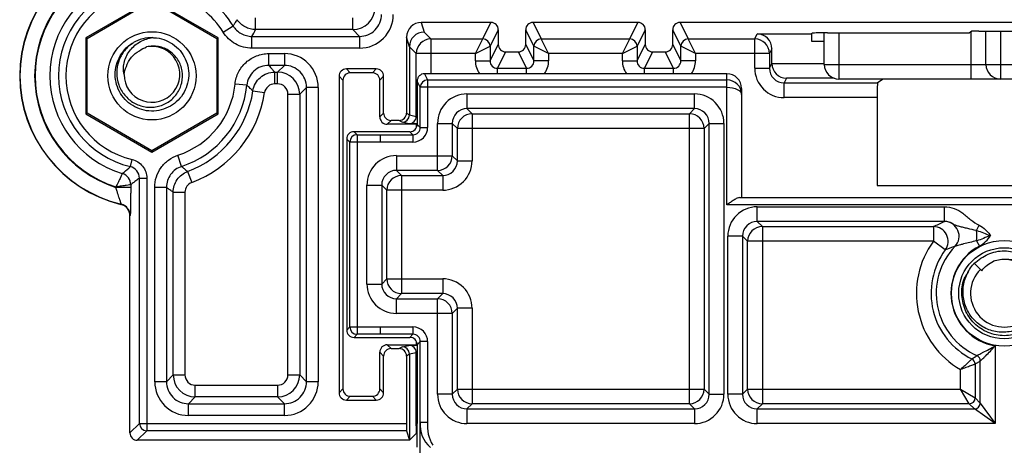
# Paper-space layout '_Back' of a CAD drawing. Units: millimetres. Extents: x -250 to 250, y -512 to 456.
# Drawn here: x -67 to 0, y -148 to -119 of the extents above; entities that cross this region are included whole.
import ezdxf

# ---------------------------------------------------------------- set-up
doc = ezdxf.new("R2010")
doc.units = ezdxf.units.MM

psp = doc.layouts.new('_Back')

# ---------------------------------------------------------------- linework, layer by layer
at = {"color": 7, "linetype": 'Continuous', "lineweight": 25}
for p, q in [((-58, -117.838), (-62.497, -120.434)), ((-53.503, -120.434), (-58, -117.838)), ((-62.419, -120.479), (-58, -117.928)), ((-58, -117.928), (-53.581, -120.479)), ((-50.946, -119.883), (-50.946, -119.083)), ((-44.336, -119.883), (-44.336, -119.083)), ((-53.158, -120.05), (-52.476, -119.631)), ((-44.336, -119.883), (-50.946, -119.883)), ((-43.875, -120.345), (-44.336, -119.883)), ((-34.933, -119.396), (-39.675, -119.396)), ((-39.675, -119.396), (-39.478, -120.052)), ((-35.491, -120.513), (-34.933, -119.396)), ((-34.433, -119.896), (-34.991, -121.013)), ((-34.433, -119.896), (-34.433, -120.896)), ((-32.567, -120.896), (-32.567, -119.896)), ((-32.009, -121.013), (-32.567, -119.896)), ((-24.933, -119.396), (-32.067, -119.396)), ((-32.067, -119.396), (-31.509, -120.513)), ((-25.491, -120.513), (-24.933, -119.396)), ((-24.433, -119.896), (-24.991, -121.013)), ((-24.433, -119.896), (-24.433, -120.896)), ((-22.567, -120.896), (-22.567, -119.896)), ((-22.009, -121.013), (-22.567, -119.896)), ((22.067, -119.396), (-22.067, -119.396)), ((-22.067, -119.396), (-21.509, -120.513)), ((-62.497, -120.434), (-62.497, -125.627)), ((-62.419, -120.479), (-62.497, -120.434)), ((-62.419, -125.582), (-62.419, -120.479)), ((-53.581, -120.479), (-53.503, -120.434)), ((-53.581, -120.479), (-53.581, -125.582)), ((-53.503, -125.627), (-53.503, -120.434)), ((-51.199, -121.144), (-51.199, -120.345)), ((-51.199, -120.345), (-43.875, -120.345)), ((-43.875, -120.345), (-43.875, -121.144)), ((-40.675, -120.396), (-40.675, -125.563)), ((-40.478, -121.052), (-40.675, -120.396)), ((-39.478, -120.052), (-39.017, -120.513)), ((-39.017, -120.513), (-35.491, -120.513)), ((-39.017, -120.513), (-39.017, -122.885)), ((-35.991, -121.513), (-35.491, -120.513)), ((-35.491, -120.513), (-35.491, -120.513)), ((-31.509, -120.513), (-31.509, -120.513)), ((-31.509, -120.513), (-25.491, -120.513)), ((-31.009, -121.513), (-31.509, -120.513)), ((-25.991, -121.513), (-25.491, -120.513)), ((-25.491, -120.513), (-25.491, -120.513)), ((-21.509, -120.513), (-16.981, -120.513)), ((-21.509, -120.513), (-21.509, -120.513)), ((-21.009, -121.513), (-21.509, -120.513)), ((-16.981, -120.513), (-16.815, -120.181)), ((-16.981, -122.513), (-16.981, -120.513)), ((-16.815, -120.181), (-13.131, -120.181)), ((-13.041, -120.122), (-13.131, -120.181)), ((-13.131, -120.181), (-13.131, -120.661)), ((-12.25, -122.25), (-12.25, -120.105)), ((-12.042, -120.105), (-2.896, -120.105)), ((-11.25, -120.105), (-11.25, -123.25)), ((-2.396, -120.096), (-2.235, -119.989)), ((-2.25, -123.25), (-2.25, -119.999)), ((-1.736, -119.981), (1.736, -119.981)), ((-1.25, -122.25), (-1.25, -119.981)), ((-0.25, -119.981), (-0.25, -123.25)), ((-43.875, -121.144), (-51.199, -121.144)), ((-40.478, -121.052), (-40.478, -125.694)), ((-40.017, -121.513), (-40.478, -121.052)), ((-35.991, -121.513), (-34.991, -121.013)), ((-34.991, -122.013), (-34.433, -120.896)), ((-34.991, -121.013), (-34.991, -122.013)), ((-34.991, -121.013), (-34.991, -121.013)), ((-32.567, -120.896), (-32.009, -122.013)), ((-32.009, -122.013), (-32.009, -121.013)), ((-31.009, -121.513), (-32.009, -121.013)), ((-32.009, -121.013), (-32.009, -121.013)), ((-25.991, -121.513), (-24.991, -121.013)), ((-24.991, -122.013), (-24.433, -120.896)), ((-24.991, -121.013), (-24.991, -122.013)), ((-24.991, -121.013), (-24.991, -121.013)), ((-22.567, -120.896), (-22.009, -122.013)), ((-22.009, -122.013), (-22.009, -121.013)), ((-21.009, -121.513), (-22.009, -121.013)), ((-22.009, -121.013), (-22.009, -121.013)), ((-15.815, -121.181), (-15.981, -121.513)), ((-15.815, -122.181), (-15.815, -121.181)), ((-13.131, -120.661), (-12.25, -120.661)), ((-50.053, -121.517), (-48.986, -121.517)), ((-50.053, -122.316), (-50.053, -121.517)), ((-48.986, -121.517), (-48.986, -122.316)), ((-40.017, -125.787), (-40.017, -121.513)), ((-35.991, -121.513), (-40.017, -121.513)), ((-35.991, -122.013), (-35.991, -121.513)), ((-33.933, -121.396), (-34.491, -122.513)), ((-33.933, -121.396), (-33.067, -121.396)), ((-32.509, -122.513), (-33.067, -121.396)), ((-31.009, -121.513), (-31.009, -122.013)), ((-25.991, -121.513), (-31.009, -121.513)), ((-25.991, -122.013), (-25.991, -121.513)), ((-23.933, -121.396), (-24.491, -122.513)), ((-23.933, -121.396), (-23.067, -121.396)), ((-22.509, -122.513), (-23.067, -121.396)), ((-15.981, -121.513), (-21.009, -121.513)), ((-21.009, -121.513), (-21.009, -122.013)), ((-15.981, -121.513), (-15.981, -122.513)), ((-48.986, -122.316), (-50.053, -122.316)), ((-49.447, -122.778), (-48.986, -122.316)), ((-42.733, -122.563), (-44.767, -122.563)), ((-44.767, -122.563), (-44.507, -122.824)), ((-42.993, -122.824), (-42.733, -122.563)), ((-35.991, -122.013), (-34.991, -122.013)), ((-34.491, -122.513), (-32.509, -122.513)), ((-31.009, -122.013), (-32.009, -122.013)), ((-25.991, -122.013), (-24.991, -122.013)), ((-24.491, -122.513), (-22.509, -122.513)), ((-21.009, -122.013), (-22.009, -122.013)), ((-16.981, -122.513), (-15.981, -122.513)), ((-15.981, -122.513), (-15.815, -122.181)), ((-15.815, -122.181), (-15.815, -122.199)), ((-12.25, -122.25), (12.25, -122.25)), ((-49.646, -122.778), (-49.447, -122.778)), ((-49.646, -123.578), (-49.646, -122.778)), ((-49.447, -123.578), (-49.447, -122.778)), ((-45.267, -123.063), (-45.267, -144.598)), ((-45.007, -123.324), (-45.267, -123.063)), ((-42.993, -122.824), (-44.507, -122.824)), ((-42.233, -123.063), (-42.493, -123.324)), ((-42.233, -125.563), (-42.233, -123.063)), ((-39.452, -122.885), (-39.241, -123.308)), ((-39.448, -122.885), (-39.452, -122.885)), ((-18.875, -122.885), (-39.448, -122.885)), ((-18.875, -131.808), (-18.875, -122.885)), ((-14.824, -123.199), (-14.982, -123.513)), ((11.25, -123.25), (-11.25, -123.25)), ((-8.234, -123.25), (-8.629, -123.513)), ((-51.545, -123.669), (-52.342, -123.59)), ((-49.447, -123.578), (-49.646, -123.578)), ((-47.486, -123.816), (-47.947, -124.277)), ((-46.686, -123.816), (-47.486, -123.816)), ((-47.486, -143.845), (-47.486, -123.816)), ((-46.686, -123.816), (-46.686, -143.845)), ((-45.007, -123.324), (-45.007, -144.337)), ((-42.493, -125.824), (-42.493, -123.324)), ((-39.95, -123.389), (-39.95, -123.381)), ((-39.741, -123.808), (-39.95, -123.389)), ((-39.95, -123.389), (-39.95, -126.331)), ((-18.875, -123.808), (-39.741, -123.808)), ((-39.741, -126.54), (-39.741, -123.808)), ((-39.241, -123.308), (-39.241, -126.54)), ((-39.241, -123.308), (-18.875, -123.308)), ((-17.875, -123.885), (-17.875, -131.308)), ((-14.982, -123.513), (-8.629, -123.513)), ((-14.982, -124.513), (-14.982, -123.513)), ((-51.129, -124.056), (-50.338, -124.174)), ((-48.747, -143.384), (-48.747, -124.277)), ((-48.747, -124.277), (-47.947, -124.277)), ((-47.947, -124.277), (-47.947, -143.384)), ((-36.567, -124.264), (-21.08, -124.264)), ((-36.567, -124.264), (-36.567, -125.264)), ((-21.08, -125.264), (-21.08, -124.264)), ((-8.655, -124.513), (-14.982, -124.513)), ((-8.655, -124.513), (-8.655, -130.485)), ((-21.08, -125.264), (-36.567, -125.264)), ((-36.567, -125.264), (-36.217, -125.613)), ((-21.43, -125.613), (-21.08, -125.264)), ((-62.419, -125.582), (-62.497, -125.627)), ((-62.497, -125.627), (-58, -128.223)), ((-58, -128.133), (-62.419, -125.582)), ((-53.581, -125.582), (-58, -128.133)), ((-58, -128.223), (-53.503, -125.627)), ((-53.581, -125.582), (-53.503, -125.627)), ((-42.493, -125.824), (-42.233, -125.563)), ((-40.675, -125.563), (-40.478, -125.694)), ((-40.478, -125.694), (-40.017, -125.787)), ((-36.217, -125.613), (-21.43, -125.613)), ((-36.217, -125.613), (-36.217, -128.813)), ((-21.43, -145.348), (-21.43, -125.613)), ((-41.733, -126.063), (-41.993, -126.324)), ((-39.993, -126.324), (-41.993, -126.324)), ((-41.175, -126.063), (-41.733, -126.063)), ((-40.978, -126.194), (-41.175, -126.063)), ((-40.517, -126.287), (-40.978, -126.194)), ((-39.993, -126.324), (-39.958, -126.289)), ((-39.993, -126.533), (-39.993, -126.324)), ((-39.95, -126.331), (-39.741, -126.54)), ((-39.741, -126.54), (-39.241, -126.54)), ((-38.567, -129.464), (-38.567, -126.263)), ((-38.567, -126.263), (-37.567, -126.263)), ((-37.567, -126.263), (-37.567, -128.464)), ((-37.217, -126.613), (-37.567, -126.263)), ((-37.217, -128.813), (-37.217, -126.613)), ((-20.43, -126.613), (-37.217, -126.613)), ((-20.081, -126.263), (-20.43, -126.613)), ((-20.43, -126.613), (-20.43, -144.348)), ((-20.081, -144.698), (-20.081, -126.263)), ((-20.081, -126.263), (-19.081, -126.263)), ((-19.081, -126.263), (-19.081, -144.698)), ((-44.25, -126.83), (-44.041, -127.04)), ((-40.45, -126.83), (-44.25, -126.83)), ((-44.041, -127.04), (-44.041, -140.621)), ((-44.041, -127.04), (-40.24, -127.04)), ((-42.46, -127.04), (-42.46, -127.54)), ((-40.24, -127.04), (-40.45, -126.83)), ((-40.24, -127.04), (-40.24, -127.54)), ((-44.541, -127.54), (-44.75, -127.33)), ((-44.75, -127.33), (-44.75, -140.331)), ((-40.24, -127.54), (-44.541, -127.54)), ((-44.541, -140.121), (-44.541, -127.54)), ((-58, -128.133), (-58, -128.223)), ((-55.981, -129.194), (-56.23, -128.434)), ((-41.367, -128.464), (-37.567, -128.464)), ((-41.367, -128.464), (-41.367, -129.464)), ((-37.567, -128.464), (-37.217, -128.813)), ((-59.467, -129.211), (-59.352, -128.725)), ((-37.217, -128.813), (-36.217, -128.813)), ((-55.576, -129.541), (-55.297, -130.291)), ((-38.567, -129.464), (-41.367, -129.464)), ((-41.367, -129.464), (-41.017, -129.813)), ((-41.017, -129.813), (-38.217, -129.813)), ((-41.017, -129.813), (-41.017, -137.848)), ((-38.217, -129.813), (-38.567, -129.464)), ((-38.217, -129.813), (-38.217, -130.813)), ((-60.448, -130.628), (-60.448, -130.592)), ((-59.448, -130.445), (-59.448, -130.628)), ((-58.852, -129.989), (-58.352, -129.989)), ((-58.852, -146.683), (-58.852, -129.989)), ((-58.352, -129.989), (-58.352, -147.183)), ((-57.814, -143.845), (-57.814, -130.62)), ((-57.014, -130.62), (-57.814, -130.62)), ((-57.014, -130.62), (-57.014, -143.845)), ((-43.367, -137.198), (-43.367, -130.463)), ((-43.367, -130.463), (-42.367, -130.463)), ((-42.367, -130.463), (-42.367, -137.198)), ((-42.017, -130.813), (-42.367, -130.463)), ((-8.655, -130.485), (8.655, -130.485)), ((-56.553, -143.384), (-56.553, -130.947)), ((-56.553, -130.947), (-55.753, -130.947)), ((-55.753, -130.947), (-55.753, -143.384)), ((-42.017, -136.848), (-42.017, -130.813)), ((-38.217, -130.813), (-42.017, -130.813)), ((-18.009, -131.308), (18.009, -131.308)), ((-60.112, -131.779), (-60.096, -131.765)), ((18.875, -131.808), (-18.875, -131.808)), ((-16.814, -131.942), (-4.075, -131.942)), ((-16.814, -132.941), (-16.814, -131.942)), ((-4.075, -132.941), (-4.075, -131.942)), ((-59.5, -147.331), (-59.5, -132.557)), ((-4.075, -132.941), (-16.814, -132.941)), ((-16.814, -132.941), (-16.465, -133.291)), ((-16.465, -133.291), (-4.823, -133.291)), ((-16.465, -133.291), (-16.465, -145.348)), ((-4.823, -133.291), (-4.823, -134.291)), ((-1.888, -133.554), (-1.703, -133.199)), ((-18.814, -144.698), (-18.814, -133.941)), ((-17.814, -133.941), (-18.814, -133.941)), ((-17.814, -133.941), (-17.814, -144.698)), ((-17.465, -134.291), (-17.814, -133.941)), ((-17.465, -144.348), (-17.465, -134.291)), ((-4.823, -134.291), (-17.465, -134.291)), ((-4.017, -134.883), (-4.823, -134.291)), ((-1.886, -134.264), (-1.698, -134.619)), ((-1.536, -136.295), (-2.041, -135.789)), ((-43.367, -137.198), (-42.367, -137.198)), ((-42.367, -137.198), (-42.017, -136.848)), ((-42.017, -136.848), (-38.217, -136.848)), ((-38.217, -136.848), (-38.217, -137.848)), ((-41.017, -137.848), (-41.367, -138.197)), ((-38.217, -137.848), (-41.017, -137.848)), ((-38.567, -138.197), (-38.217, -137.848)), ((-41.367, -139.197), (-41.367, -138.197)), ((-41.367, -138.197), (-38.567, -138.197)), ((-38.567, -144.698), (-38.567, -138.197)), ((-37.567, -139.197), (-41.367, -139.197)), ((-37.217, -138.847), (-37.567, -139.197)), ((-37.567, -139.197), (-37.567, -144.698)), ((-37.217, -144.348), (-37.217, -138.847)), ((-36.217, -138.847), (-37.217, -138.847)), ((-36.217, -138.847), (-36.217, -145.348)), ((-44.75, -140.331), (-44.541, -140.121)), ((-44.541, -140.121), (-40.24, -140.121)), ((-44.041, -140.621), (-44.25, -140.83)), ((-40.24, -140.621), (-44.041, -140.621)), ((-42.46, -140.121), (-42.46, -140.621)), ((-40.45, -140.83), (-40.24, -140.621)), ((-40.24, -140.121), (-40.24, -140.621)), ((-44.25, -140.83), (-40.45, -140.83)), ((-41.993, -141.337), (-41.733, -141.598)), ((-41.993, -141.337), (-39.993, -141.337)), ((-39.993, -141.337), (-39.993, -141.128)), ((-39.993, -141.337), (-39.958, -141.372)), ((-39.741, -141.121), (-39.95, -141.33)), ((-39.95, -141.33), (-39.95, -144.958)), ((-39.241, -141.121), (-39.741, -141.121)), ((-39.741, -146.609), (-39.741, -141.121)), ((-39.241, -141.121), (-39.241, -146.609)), ((-42.233, -142.098), (-42.493, -141.837)), ((-42.493, -144.337), (-42.493, -141.837)), ((-41.733, -141.598), (-41.175, -141.598)), ((-41.175, -141.598), (-40.978, -141.467)), ((-40.978, -141.467), (-40.517, -141.374)), ((-40.478, -141.967), (-40.675, -142.098)), ((-40.017, -141.874), (-40.478, -141.967)), ((-40.478, -141.967), (-40.478, -147.83)), ((-40.017, -146.843), (-40.017, -141.874)), ((-0.633, -141.408), (-0.633, -146.697)), ((-42.233, -144.598), (-42.233, -142.098)), ((-40.675, -142.098), (-40.675, -146.683)), ((-1.983, -142.657), (-1.983, -144.948)), ((-1.633, -145.297), (-1.633, -142.435)), ((-2.983, -144.348), (-2.983, -143.017)), ((-57.014, -143.845), (-57.814, -143.845)), ((-57.014, -143.845), (-56.553, -143.384)), ((-56.553, -143.384), (-55.753, -143.384)), ((-48.747, -143.384), (-47.947, -143.384)), ((-47.947, -143.384), (-47.486, -143.845)), ((-46.686, -143.845), (-47.486, -143.845)), ((-55.053, -144.083), (-49.447, -144.083)), ((-55.053, -144.883), (-55.053, -144.083)), ((-49.447, -144.083), (-49.447, -144.883)), ((-45.267, -144.598), (-45.007, -144.337)), ((-42.493, -144.337), (-42.233, -144.598)), ((-37.567, -144.698), (-38.567, -144.698)), ((-37.567, -144.698), (-37.217, -144.348)), ((-37.217, -144.348), (-20.43, -144.348)), ((-20.43, -144.348), (-20.081, -144.698)), ((-20.081, -144.698), (-19.081, -144.698)), ((-17.814, -144.698), (-18.814, -144.698)), ((-17.814, -144.698), (-17.465, -144.348)), ((-17.465, -144.348), (-2.983, -144.348)), ((-2.983, -144.348), (-1.983, -144.948)), ((-2.383, -145.348), (-2.983, -144.348)), ((-55.053, -144.883), (-55.514, -145.345)), ((-55.514, -146.144), (-55.514, -145.345)), ((-55.514, -145.345), (-48.986, -145.345)), ((-49.447, -144.883), (-55.053, -144.883)), ((-48.986, -145.345), (-49.447, -144.883)), ((-48.986, -146.144), (-48.986, -145.345)), ((-44.507, -144.837), (-44.767, -145.098)), ((-44.767, -145.098), (-42.733, -145.098)), ((-44.507, -144.837), (-42.993, -144.837)), ((-42.733, -145.098), (-42.993, -144.837)), ((-36.217, -145.348), (-36.567, -145.697)), ((-21.43, -145.348), (-36.217, -145.348)), ((-21.08, -145.697), (-21.43, -145.348)), ((-16.465, -145.348), (-16.814, -145.697)), ((-2.383, -145.348), (-16.465, -145.348)), ((-2.033, -145.697), (-2.383, -145.348)), ((-1.983, -144.948), (-1.633, -145.297)), ((-1.633, -145.297), (-0.633, -146.697)), ((-36.567, -145.697), (-36.567, -146.697)), ((-36.567, -145.697), (-21.08, -145.697)), ((-21.08, -145.697), (-21.08, -146.697)), ((-16.814, -146.697), (-16.814, -145.697)), ((-16.814, -145.697), (-2.033, -145.697)), ((-0.633, -146.697), (-2.033, -145.697)), ((-59.5, -147.331), (-58.852, -146.683)), ((-58.852, -146.683), (-40.675, -146.683)), ((-48.986, -146.144), (-55.514, -146.144)), ((-39.95, -148.296), (-39.95, -146.685)), ((-39.746, -148.729), (-39.741, -146.609)), ((-39.741, -146.609), (-39.241, -146.609)), ((-21.08, -146.697), (-36.567, -146.697)), ((-0.633, -146.697), (-16.814, -146.697)), ((-58.352, -147.183), (-59, -147.83)), ((-40.673, -147.183), (-58.352, -147.183)), ((-40.673, -147.183), (-40.478, -147.83)), ((-40.478, -147.83), (-40.015, -147.368)), ((-40.017, -146.843), (-40.015, -147.368)), ((-40.478, -147.83), (-59, -147.83))]:
    psp.add_line(p, q, dxfattribs=at)
at = {"color": 8, "linetype": 'Continuous', "lineweight": 25}
for p, q in [((-34.491, -122.885), (-34.491, -122.513)), ((-32.509, -122.885), (-32.509, -122.513)), ((-24.491, -122.885), (-24.491, -122.513)), ((-22.509, -122.885), (-22.509, -122.513)), ((-15.815, -122.199), (-12.25, -122.199)), ((-11.567, -123.199), (-14.824, -123.199)), ((-39.95, -125.787), (-40.017, -125.787)), ((-40.017, -141.874), (-39.95, -141.874)), ((-40.017, -146.843), (-39.95, -146.843))]:
    psp.add_line(p, q, dxfattribs=at)
at = {"color": 7, "linetype": 'Continuous', "lineweight": 25, "flags": 128}
for points in [[(-18.875, -123.808), (-18.68, -123.818), (-18.493, -123.846), (-18.32, -123.891), (-18.168, -123.952), (-18.044, -124.027), (-17.951, -124.112), (-17.895, -124.204), (-17.875, -124.3)], [(-59.482, -132.543), (-59.482, -132.543), (-59.5, -132.557)]]:
    psp.add_lwpolyline(points, dxfattribs=at)
at = {"color": 7, "linetype": 'Continuous', "lineweight": 25}
for centre, radius in [((-58, -123.03), 3), ((0, -137.83), 3.6), ((0, -137.83), 3.1)]:
    psp.add_circle(centre, radius, dxfattribs=at)
for centre, radius, start, end in [((-58, -123.03), 9, 103.57302, 256.42698), ((-58, -123.03), 8.982, 103.49113, 256.50887), ((-58, -123.03), 7.982, 107.85736, 252.14264), ((-58, -123.03), 7.948, 107.93775, 252.06225), ((-58, -123.03), 6.948, 106.8653, 253.1347), ((-58, -123.03), 6.352, 103.35594, 256.64406), ((-58, -123.03), 6.486, 31.61156, 71.86356), ((-58, -123.03), 5.852, 103.35594, 256.64406), ((-58, -123.03), 5.686, 31.61156, 71.86356), ((-44.336, -118.383), 1.5, 270.00608, 359.99392), ((-43.875, -118.845), 2.3, 269.99809, 0.00191), ((-43.875, -118.845), 1.5, 269.99009, 0.00991), ((-80.866, -103.771), 33.983, 330.80975, 331.69649), ((-39.675, -120.396), 1, 90.00307, 180.00487), ((-34.933, -119.896), 0.5, 359.99523, 89.99822), ((-32.067, -119.896), 0.5, 90.00178, 180.00477), ((-24.933, -119.896), 0.5, 359.99523, 89.99822), ((-22.067, -119.896), 0.5, 90.00178, 180.00477), ((-58, -122.93), 2.5, 88.71293, 120.33498), ((-39.478, -121.052), 1, 90.01023, 179.97755), ((-39.017, -121.514), 1, 90.02044, 179.97956), ((-35.491, -121.013), 0.5, 0.01349, 89.99305), ((-35.492, -121.013), 0.5, 0.02044, 89.97956), ((-31.509, -121.013), 0.5, 90.00695, 179.98651), ((-31.508, -121.013), 0.5, 90.02044, 179.97956), ((-25.491, -121.013), 0.5, 0.01349, 89.99305), ((-25.492, -121.013), 0.5, 0.02044, 89.97956), ((-21.509, -121.013), 0.5, 90.00695, 179.98651), ((-21.508, -121.013), 0.5, 90.02044, 179.97956), ((-16.981, -121.513), 1, 0.01349, 89.99305), ((-16.815, -121.181), 1, 359.99523, 89.99822), ((-12.283, -135.326), 15.223, 89.0923, 92.85602), ((-2.775, -112.494), 7.611, 269.0923, 272.85602), ((-1.856, -127.591), 7.611, 89.0923, 92.85602), ((-58, -122.93), 1.9, 179.98519, 100.93777), ((-33.933, -120.896), 0.5, 179.99523, 269.99822), ((-33.067, -120.896), 0.5, 270.00178, 0.00477), ((-23.933, -120.896), 0.5, 179.99523, 269.99822), ((-23.067, -120.896), 0.5, 270.00178, 0.00477), ((-48.986, -123.816), 2.3, 359.99809, 90.00191), ((-48.986, -123.816), 1.5, 359.99009, 90.00991), ((-44.767, -123.063), 0.5, 89.99988, 180.00012), ((-42.733, -123.063), 0.5, 359.99988, 90.00012), ((-34.492, -122.014), 0.5, 179.95873, 270.00855), ((-32.508, -122.014), 0.5, 269.99145, 0.04127), ((-24.492, -122.014), 0.5, 179.95873, 270.00855), ((-22.508, -122.014), 0.5, 269.99145, 0.04127), ((-14.981, -122.513), 2, 179.99523, 269.99822), ((-14.982, -122.514), 1, 179.97698, 270.00339), ((-14.799, -122.182), 1.016, 180.91375, 268.58632), ((-11.25, -122.25), 1, 180, 270), ((-0.25, -122.25), 1, 180, 270), ((-49.447, -124.278), 1.5, 0.00608, 89.99392), ((-44.507, -123.324), 0.5, 89.99988, 180.00012), ((-42.993, -123.324), 0.5, 359.99988, 90.00012), ((-18.875, -123.885), 1, 359.99582, 89.99546), ((-58, -123.03), 5.686, 288.13644, 354.35272), ((-58, -123.03), 6.486, 288.13644, 354.35272), ((-49.447, -124.277), 0.7, 359.99809, 90.00191), ((-39.24, -123.808), 0.5, 90.00695, 179.98651), ((-18.871, -124.304), 0.996, 0.25222, 90.25002), ((1.304, -124.269), 9.962, 175.6485, 181.40339), ((-58, -123.03), 6.947, 290.41866, 351.51091), ((-58, -123.03), 7.747, 290.41866, 351.51091), ((-36.567, -126.263), 2, 89.99701, 180.00299), ((-21.08, -126.263), 2, 359.99701, 90.00299), ((-36.567, -126.263), 0.999, 89.97359, 180.02641), ((-21.08, -126.263), 0.999, 359.97359, 90.02641), ((-41.993, -125.824), 0.5, 179.99988, 270.00012), ((-41.733, -125.563), 0.5, 179.99988, 270.00012), ((-41.175, -125.563), 0.5, 269.9996, 359.99996), ((-40.978, -125.694), 0.5, 270.00379, 359.99726), ((-40.517, -125.787), 0.5, 269.9691, 359.98902), ((-36.217, -126.614), 1, 90.02044, 179.97956), ((-21.43, -126.614), 1, 0.02044, 89.97956), ((-40.45, -126.331), 0.5, 269.99925, 0.00075), ((-40.24, -126.54), 1, 269.99925, 0.00075), ((-40.24, -126.54), 0.5, 269.9934, 0.0066), ((-44.25, -127.33), 0.5, 89.99925, 180.00075), ((-44.04, -127.54), 0.5, 90.00511, 179.99489), ((-41.367, -130.463), 2, 89.99701, 180.00299), ((-38.567, -128.463), 1, 270.02044, 359.97956), ((-38.217, -128.814), 0.999, 269.97359, 0.02641), ((-38.217, -128.814), 2, 269.99701, 0.00299), ((-60.248, -130.445), 0.8, 0.01426, 73.12044), ((-41.367, -130.463), 0.999, 89.97359, 180.02641), ((-41.017, -130.814), 1, 90.02044, 179.97956), ((-60.282, -132.543), 0.8, 0.01532, 76.49355), ((-16.815, -133.941), 2, 89.99701, 180.00299), ((-16.815, -133.941), 0.999, 89.97359, 180.02641), ((-16.464, -134.291), 1, 90.02044, 179.97956), ((-4.824, -134.291), 1, 323.7793, 89.94844), ((-4.076, -133.942), 1, 316.4019, 89.93354), ((-6.714, -133.926), 4.841, 355.99757, 4.4087), ((0, -137.83), 5.983, 143.72773, 240.09562), ((0, -137.83), 4.633, 136.33544, 246.17508), ((0, -137.83), 3.633, 117.86714, 259.96194), ((0, -137.83), 4.983, 143.72773, 243.72576), ((0, -137.83), 2.3, 135.00003, 108.42335), ((-41.367, -137.198), 2, 179.99701, 270.00299), ((-41.367, -137.198), 0.999, 179.97359, 270.02641), ((-41.017, -136.847), 1, 180.02044, 269.97956), ((-38.217, -138.847), 2, 359.99701, 90.00299), ((-38.217, -138.847), 0.999, 359.97359, 90.02641), ((-38.567, -139.198), 1, 0.02044, 89.97956), ((-44.25, -140.331), 0.5, 179.99925, 270.00075), ((-44.04, -140.121), 0.5, 180.00511, 269.99489), ((-40.24, -141.121), 1, 359.99925, 90.00075), ((-40.24, -141.121), 0.5, 359.9934, 90.0066), ((-41.993, -141.837), 0.5, 89.99988, 180.00012), ((-40.45, -141.33), 0.5, 359.99925, 90.00075), ((-41.733, -142.098), 0.5, 89.99988, 180.00012), ((-41.175, -142.098), 0.5, 0.00004, 90.0004), ((-40.978, -141.967), 0.5, 0.00274, 89.99621), ((-40.517, -141.874), 0.5, 0.01098, 90.0309), ((-2.383, -142.657), 0.4, 0.01165, 63.71412), ((-2.033, -142.435), 0.4, 0.01228, 66.16279), ((-55.514, -143.845), 2.3, 179.99809, 270.00191), ((-55.514, -143.845), 1.5, 179.99009, 270.00991), ((-55.053, -143.383), 1.5, 180.00608, 269.99392), ((-55.053, -143.384), 0.7, 179.99809, 270.00191), ((-49.447, -143.383), 1.5, 270.00608, 359.99392), ((-49.447, -143.384), 0.7, 269.99809, 0.00191), ((-48.986, -143.845), 2.3, 269.99809, 0.00191), ((-48.986, -143.845), 1.5, 269.99009, 0.00991), ((-44.767, -144.598), 0.5, 179.99988, 270.00012), ((-44.507, -144.337), 0.5, 179.99988, 270.00012), ((-42.993, -144.337), 0.5, 269.99988, 0.00012), ((-42.733, -144.598), 0.5, 269.99988, 0.00012), ((-36.567, -144.698), 2, 179.99701, 270.00299), ((-36.567, -144.698), 0.999, 179.97359, 270.02641), ((-36.217, -144.347), 1, 180.02044, 269.97956), ((-21.43, -144.347), 1, 270.02044, 359.97956), ((-21.08, -144.698), 2, 269.99701, 0.00299), ((-21.08, -144.698), 0.999, 269.97359, 0.02641), ((-16.815, -144.698), 2, 179.99701, 270.00299), ((-16.815, -144.698), 0.999, 179.97359, 270.02641), ((-16.464, -144.347), 1, 180.02044, 269.97956), ((-2.383, -144.948), 0.4, 270.02044, 359.97956), ((-2.033, -145.297), 0.4, 270.02044, 359.97956), ((-58.352, -146.683), 0.5, 180.02044, 269.97956), ((-15.819, -146.805), 24.857, 179.71862, 180.871), ((-37.823, -146.827), 1.929, 173.52527, 230.67519), ((-36.722, -146.876), 2.532, 173.96139, 210.89301), ((-59, -147.331), 0.5, 179.99701, 270.00299)]:
    psp.add_arc(centre, radius, start, end, dxfattribs=at)
at = {"color": 8, "linetype": 'Continuous', "lineweight": 25}
for centre, start, end in [((-34.491, -122.013), 179.99872, 215.52359), ((-32.509, -122.013), 324.47641, 0.00128), ((-24.491, -122.013), 179.99872, 215.52359), ((-22.509, -122.013), 324.47641, 0.00128)]:
    psp.add_arc(centre, 1.5, start, end, dxfattribs=at)
at = {"color": 7, "linetype": 'Continuous', "lineweight": 25}
for points, knots in [([(-52.476, -119.631), (-52.47, -119.621), (-52.464, -119.612), (-52.457, -119.603), (-52.423, -119.552), (-52.389, -119.501), (-52.356, -119.45), (-52.303, -119.37), (-52.25, -119.289), (-52.199, -119.209)], [0.00078892, 0.00078892, 0.00078892, 0.00078892, 0.003, 0.003, 0.003, 0.015, 0.015, 0.015, 0.03381513, 0.03381513, 0.03381513, 0.03381513]), ([(-50.946, -119.883), (-51.071, -119.883), (-51.193, -119.868), (-51.432, -119.808), (-51.549, -119.762), (-51.765, -119.646), (-51.868, -119.573), (-52.05, -119.406), (-52.13, -119.313), (-52.199, -119.209)], [0, 0, 0, 0, 0.25, 0.25, 0.5, 0.5, 0.75, 0.75, 1, 1, 1, 1]), ([(-52.476, -119.631), (-52.409, -119.74), (-52.329, -119.839), (-52.146, -120.015), (-52.041, -120.092), (-51.82, -120.216), (-51.7, -120.264), (-51.453, -120.328), (-51.328, -120.345), (-51.199, -120.345)], [0, 0, 0, 0, 0.25, 0.25, 0.5, 0.5, 0.75, 0.75, 1, 1, 1, 1]), ([(-57.944, -120.431), (-57.912, -120.432), (-57.658, -120.441), (-57.184, -120.536), (-56.576, -120.838), (-56.071, -121.293), (-55.705, -121.865), (-55.504, -122.514), (-55.483, -123.192), (-55.644, -123.853), (-55.973, -124.446), (-56.45, -124.93), (-57.038, -125.271), (-57.695, -125.443), (-58.374, -125.433), (-59.026, -125.243), (-59.605, -124.888), (-60.067, -124.39), (-60.381, -123.788), (-60.523, -123.123), (-60.483, -122.446), (-60.266, -121.8), (-59.878, -121.251), (-59.533, -120.908), (-59.31, -120.807), (-59.291, -120.798)], [0, 0, 0, 0, 0.006797, 0.053331, 0.100525, 0.148086, 0.194562, 0.241852, 0.289366, 0.335807, 0.383182, 0.430636, 0.477065, 0.524512, 0.571894, 0.618333, 0.665841, 0.71314, 0.759612, 0.807169, 0.854374, 0.9009, 0.948495, 0.995593, 1, 1, 1, 1]), ([(-59.9, -122.93), (-59.929, -122.784), (-59.941, -122.637), (-59.928, -122.342), (-59.904, -122.194), (-59.791, -121.766), (-59.653, -121.496), (-59.375, -121.151), (-59.269, -121.044), (-59.039, -120.857), (-58.916, -120.775), (-58.523, -120.561), (-58.241, -120.47), (-57.944, -120.431)], [0, 0, 0, 0, 0.125, 0.125, 0.25, 0.25, 0.5, 0.5, 0.625, 0.625, 0.75, 0.75, 1, 1, 1, 1]), ([(-51.199, -121.144), (-51.396, -121.144), (-51.589, -121.119), (-51.967, -121.021), (-52.151, -120.947), (-52.49, -120.758), (-52.65, -120.639), (-52.932, -120.369), (-53.054, -120.218), (-53.158, -120.05)], [0, 0, 0, 0, 0.25, 0.25, 0.5, 0.5, 0.75, 0.75, 1, 1, 1, 1]), ([(-59.263, -120.773), (-59.495, -120.921), (-59.696, -121.102), (-60.038, -121.533), (-60.169, -121.771), (-60.351, -122.289), (-60.398, -122.557), (-60.397, -123.106), (-60.35, -123.375), (-60.164, -123.892), (-60.03, -124.129), (-59.679, -124.552), (-59.471, -124.728), (-58.993, -125.002), (-58.736, -125.095), (-58.33, -125.162), (-58.195, -125.172), (-57.923, -125.167), (-57.786, -125.151), (-57.518, -125.096), (-57.388, -125.056), (-57.137, -124.953), (-57.014, -124.889), (-56.784, -124.742), (-56.678, -124.658), (-56.481, -124.47), (-56.39, -124.365), (-56.233, -124.143), (-56.165, -124.025), (-56.052, -123.776), (-56.008, -123.645), (-55.913, -123.249), (-55.902, -122.969), (-55.968, -122.567), (-56.003, -122.433), (-56.1, -122.177), (-56.16, -122.055), (-56.305, -121.824), (-56.39, -121.715), (-56.578, -121.518), (-56.682, -121.43), (-57.022, -121.198), (-57.278, -121.091), (-57.682, -121.016), (-57.817, -121.005), (-58.089, -121.013), (-58.227, -121.032), (-58.361, -121.065)], [0, 0, 0, 0, 0.0625, 0.0625, 0.125, 0.125, 0.1875, 0.1875, 0.25, 0.25, 0.3125, 0.3125, 0.375, 0.375, 0.4375, 0.4375, 0.46875, 0.46875, 0.5, 0.5, 0.53125, 0.53125, 0.5625, 0.5625, 0.59375, 0.59375, 0.625, 0.625, 0.65625, 0.65625, 0.6875, 0.6875, 0.75, 0.75, 0.78125, 0.78125, 0.8125, 0.8125, 0.84375, 0.84375, 0.875, 0.875, 0.9375, 0.9375, 0.96875, 0.96875, 1, 1, 1, 1]), ([(-59.738, -122.393), (-59.667, -122.164), (-59.551, -121.952), (-59.245, -121.584), (-59.061, -121.434), (-58.849, -121.322)], [0, 0, 0, 0, 0.5, 0.5, 1, 1, 1, 1]), ([(-52.342, -123.59), (-52.328, -123.448), (-52.3, -123.308), (-52.221, -123.037), (-52.17, -122.906), (-52.043, -122.655), (-51.967, -122.534), (-51.796, -122.31), (-51.701, -122.206), (-51.492, -122.017), (-51.378, -121.931), (-51.138, -121.784), (-51.012, -121.722), (-50.748, -121.62), (-50.611, -121.581), (-50.335, -121.53), (-50.195, -121.517), (-50.053, -121.517)], [0, 0, 0, 0, 0.125, 0.125, 0.25, 0.25, 0.375, 0.375, 0.5, 0.5, 0.625, 0.625, 0.75, 0.75, 0.875, 0.875, 1, 1, 1, 1]), ([(-50.053, -122.316), (-50.239, -122.316), (-50.42, -122.35), (-50.765, -122.483), (-50.923, -122.581), (-51.333, -122.952), (-51.509, -123.299), (-51.545, -123.669)], [0, 0, 0, 0, 0.25, 0.25, 0.5, 0.5, 1, 1, 1, 1]), ([(-50.053, -122.316), (-49.968, -122.41), (-49.885, -122.503), (-49.803, -122.597), (-49.75, -122.657), (-49.698, -122.717), (-49.646, -122.778)], [0.00078897, 0.00078897, 0.00078897, 0.00078897, 0.02086039, 0.02086039, 0.02086039, 0.03381704, 0.03381704, 0.03381704, 0.03381704]), ([(-51.129, -124.056), (-51.103, -123.879), (-51.045, -123.71), (-50.873, -123.397), (-50.76, -123.258), (-50.354, -122.908), (-50.004, -122.778), (-49.646, -122.778)], [0, 0, 0, 0, 0.25, 0.25, 0.5, 0.5, 1, 1, 1, 1]), ([(-39.452, -122.885), (-39.587, -122.885), (-39.721, -122.944), (-39.859, -123.089), (-39.895, -123.148), (-39.94, -123.267), (-39.95, -123.33), (-39.95, -123.381)], [0, 0, 0, 0, 0.5, 0.5, 0.75, 0.75, 1, 1, 1, 1]), ([(-51.129, -124.056), (-51.138, -124.047), (-51.147, -124.039), (-51.156, -124.03), (-51.206, -123.983), (-51.256, -123.935), (-51.306, -123.888), (-51.385, -123.815), (-51.465, -123.741), (-51.545, -123.669)], [0.00078895, 0.00078895, 0.00078895, 0.00078895, 0.003, 0.003, 0.003, 0.015, 0.015, 0.015, 0.03381618, 0.03381618, 0.03381618, 0.03381618]), ([(-49.646, -123.578), (-49.813, -123.578), (-49.976, -123.639), (-50.229, -123.856), (-50.313, -124.008), (-50.338, -124.174)], [0, 0, 0, 0, 0.5, 0.5, 1, 1, 1, 1]), ([(-57.814, -130.62), (-57.814, -130.135), (-57.658, -129.658), (-57.234, -129.074), (-57.064, -128.903), (-56.673, -128.619), (-56.46, -128.51), (-56.23, -128.434)], [0, 0, 0, 0, 0.5, 0.5, 0.75, 0.75, 1, 1, 1, 1]), ([(-60.016, -129.68), (-60.012, -129.677), (-60.009, -129.674), (-60.006, -129.671), (-59.971, -129.643), (-59.937, -129.614), (-59.902, -129.585), (-59.757, -129.464), (-59.612, -129.339), (-59.467, -129.211)], [0.00098276, 0.00098276, 0.00098276, 0.00098276, 0.0016, 0.0016, 0.0016, 0.008, 0.008, 0.008, 0.03511657, 0.03511657, 0.03511657, 0.03511657]), ([(-58.852, -129.989), (-58.852, -129.809), (-58.913, -129.634), (-59.136, -129.352), (-59.292, -129.253), (-59.467, -129.211)], [0, 0, 0, 0, 0.5, 0.5, 1, 1, 1, 1]), ([(-59.352, -128.725), (-59.067, -128.792), (-58.813, -128.954), (-58.451, -129.413), (-58.352, -129.697), (-58.352, -129.989)], [0, 0, 0, 0, 0.5, 0.5, 1, 1, 1, 1]), ([(-55.981, -129.194), (-56.131, -129.243), (-56.27, -129.315), (-56.525, -129.5), (-56.636, -129.611), (-56.912, -129.993), (-57.014, -130.303), (-57.014, -130.62)], [0, 0, 0, 0, 0.25, 0.25, 0.5, 0.5, 1, 1, 1, 1]), ([(-55.981, -129.194), (-55.972, -129.202), (-55.963, -129.21), (-55.954, -129.218), (-55.905, -129.261), (-55.857, -129.303), (-55.808, -129.345), (-55.731, -129.411), (-55.654, -129.476), (-55.576, -129.541)], [0.00078893, 0.00078893, 0.00078893, 0.00078893, 0.003, 0.003, 0.003, 0.015, 0.015, 0.015, 0.03381558, 0.03381558, 0.03381558, 0.03381558]), ([(-60.016, -129.68), (-60.017, -129.682), (-60.028, -129.708), (-60.072, -129.802), (-60.103, -129.871), (-60.183, -130.041), (-60.23, -130.141), (-60.335, -130.36), (-60.39, -130.475), (-60.448, -130.592)], [0, 0, 0, 0, 0.25, 0.25, 0.5, 0.5, 0.75, 0.75, 1, 1, 1, 1]), ([(-56.553, -130.947), (-56.553, -130.794), (-56.53, -130.644), (-56.439, -130.354), (-56.372, -130.217), (-56.113, -129.843), (-55.863, -129.648), (-55.576, -129.541)], [0, 0, 0, 0, 0.25, 0.25, 0.5, 0.5, 1, 1, 1, 1]), ([(-59.448, -130.445), (-59.45, -130.445), (-59.478, -130.45), (-59.581, -130.465), (-59.656, -130.476), (-59.841, -130.503), (-59.95, -130.519), (-60.19, -130.554), (-60.32, -130.573), (-60.448, -130.592)], [0, 0, 0, 0, 0.25, 0.25, 0.5, 0.5, 0.75, 0.75, 1, 1, 1, 1]), ([(-59.448, -130.628), (-59.45, -130.628), (-59.473, -130.628), (-59.573, -130.628), (-59.65, -130.628), (-59.844, -130.628), (-59.961, -130.628), (-60.205, -130.628), (-60.331, -130.628), (-60.448, -130.628)], [0, 0, 0, 0, 0.25, 0.25, 0.5, 0.5, 0.75, 0.75, 1, 1, 1, 1]), ([(-60.096, -131.765), (-60.095, -131.764), (-60.094, -131.761), (-60.097, -131.745), (-60.102, -131.721), (-60.111, -131.688), (-60.124, -131.646), (-60.139, -131.596), (-60.158, -131.538), (-60.179, -131.473), (-60.208, -131.389), (-60.25, -131.272), (-60.308, -131.106), (-60.377, -130.887), (-60.423, -130.719), (-60.448, -130.628)], [0, 0, 0, 0, 0.053479, 0.106939, 0.16056, 0.214518, 0.268979, 0.324098, 0.380016, 0.43686, 0.494738, 0.582261, 0.695934, 0.83539, 1, 1, 1, 1]), ([(-59.448, -130.628), (-59.448, -130.677), (-59.448, -130.773), (-59.448, -130.914), (-59.449, -131.051), (-59.449, -131.182), (-59.45, -131.308), (-59.451, -131.492), (-59.454, -131.729), (-59.458, -131.979), (-59.462, -132.187), (-59.467, -132.343), (-59.472, -132.456), (-59.477, -132.527), (-59.48, -132.537), (-59.482, -132.543)], [0, 0, 0, 0, 0.047988, 0.094543, 0.139898, 0.184302, 0.228021, 0.271334, 0.381793, 0.501669, 0.603625, 0.702148, 0.799501, 0.898031, 1, 1, 1, 1]), ([(-58.852, -129.989), (-58.935, -130.055), (-59.018, -130.12), (-59.102, -130.183), (-59.143, -130.215), (-59.185, -130.247), (-59.226, -130.279), (-59.3, -130.335), (-59.374, -130.39), (-59.448, -130.445)], [0.0004914, 0.0004914, 0.0004914, 0.0004914, 0.01477371, 0.01477371, 0.01477371, 0.02190844, 0.02190844, 0.02190844, 0.03462582, 0.03462582, 0.03462582, 0.03462582]), ([(-56.553, -130.947), (-56.628, -130.895), (-56.703, -130.842), (-56.778, -130.789), (-56.839, -130.745), (-56.9, -130.702), (-56.961, -130.658), (-56.979, -130.645), (-56.996, -130.632), (-57.014, -130.62)], [0.00078894, 0.00078894, 0.00078894, 0.00078894, 0.01691758, 0.01691758, 0.01691758, 0.03004216, 0.03004216, 0.03004216, 0.03381612, 0.03381612, 0.03381612, 0.03381612]), ([(-55.297, -130.291), (-55.431, -130.341), (-55.548, -130.432), (-55.709, -130.664), (-55.753, -130.804), (-55.753, -130.947)], [0, 0, 0, 0, 0.5, 0.5, 1, 1, 1, 1]), ([(-18.009, -131.308), (-18.059, -131.308), (-18.12, -131.33), (-18.255, -131.395), (-18.327, -131.437), (-18.479, -131.533), (-18.556, -131.585), (-18.714, -131.694), (-18.796, -131.752), (-18.875, -131.808)], [0, 0, 0, 0, 0.25, 0.25, 0.5, 0.5, 0.75, 0.75, 1, 1, 1, 1]), ([(-59.5, -132.557), (-59.5, -132.377), (-59.56, -132.203), (-59.782, -131.921), (-59.938, -131.821), (-60.112, -131.779)], [0, 0, 0, 0, 0.5, 0.5, 1, 1, 1, 1]), ([(-4.075, -131.942), (-3.845, -131.942), (-3.622, -131.98), (-3.19, -132.133), (-2.993, -132.244), (-2.722, -132.457), (-2.637, -132.535), (-2.464, -132.685), (-2.375, -132.759), (-2.102, -132.967), (-1.909, -133.092), (-1.703, -133.199)], [0, 0, 0, 0, 0.25, 0.25, 0.5, 0.5, 0.625, 0.625, 0.75, 0.75, 1, 1, 1, 1]), ([(-1.888, -133.554), (-2.093, -133.513), (-2.295, -133.468), (-2.589, -133.399), (-2.686, -133.376), (-2.875, -133.33), (-2.966, -133.307), (-3.135, -133.264), (-3.212, -133.244), (-3.315, -133.21), (-3.347, -133.198), (-3.411, -133.168), (-3.446, -133.147), (-3.525, -133.099), (-3.57, -133.073), (-3.663, -133.027), (-3.712, -133.007), (-3.864, -132.958), (-3.968, -132.941), (-4.075, -132.941)], [0, 0, 0, 0, 0.25, 0.25, 0.375, 0.375, 0.5, 0.5, 0.625, 0.625, 0.6875, 0.6875, 0.75, 0.75, 0.8125, 0.8125, 0.875, 0.875, 1, 1, 1, 1]), ([(-1.703, -133.199), (-1.546, -133.281), (-1.402, -133.381), (-1.209, -133.559), (-1.148, -133.623), (-1.034, -133.76), (-0.981, -133.833), (-0.935, -133.907)], [0, 0, 0, 0, 0.5, 0.5, 0.75, 0.75, 1, 1, 1, 1]), ([(-1.888, -133.554), (-1.725, -133.602), (-1.567, -133.662), (-1.253, -133.786), (-1.095, -133.851), (-0.935, -133.907)], [0, 0, 0, 0, 0.5, 0.5, 1, 1, 1, 1]), ([(-0.935, -133.907), (-1.096, -133.963), (-1.252, -134.028), (-1.566, -134.154), (-1.723, -134.215), (-1.886, -134.264)], [0, 0, 0, 0, 0.5, 0.5, 1, 1, 1, 1]), ([(-1.698, -134.619), (-1.542, -134.536), (-1.397, -134.433), (-1.141, -134.194), (-1.027, -134.056), (-0.935, -133.907)], [0, 0, 0, 0, 0.5, 0.5, 1, 1, 1, 1]), ([(-1.886, -134.264), (-2.039, -134.296), (-2.19, -134.331), (-2.488, -134.401), (-2.635, -134.438), (-2.844, -134.492), (-2.911, -134.509), (-3.039, -134.543), (-3.101, -134.559), (-3.208, -134.588), (-3.255, -134.601), (-3.325, -134.622), (-3.347, -134.629), (-3.352, -134.632)], [0, 0, 0, 0, 0.25, 0.25, 0.5, 0.5, 0.625, 0.625, 0.75, 0.75, 0.875, 0.875, 1, 1, 1, 1]), ([(-2.04, -135.79), (-1.743, -135.554), (-1.147, -135.081), (0.004, -134.874), (1.132, -135.094), (2.094, -135.737), (2.735, -136.698), (2.96, -137.831), (2.735, -138.963), (2.093, -139.924), (1.133, -140.566), (0, -140.791), (-1.133, -140.565), (-2.092, -139.924), (-2.739, -138.961), (-2.945, -137.84), (-2.823, -136.906), (-2.514, -136.487), (-2.429, -136.372)], [0, 0, 0, 0, 0.065026, 0.130052, 0.195078, 0.260105, 0.325131, 0.390157, 0.455183, 0.520209, 0.585235, 0.650262, 0.715288, 0.780314, 0.84534, 0.910366, 0.975392, 1, 1, 1, 1]), ([(-0.727, -135.648), (-0.579, -135.592), (-0.428, -135.551), (-0.12, -135.501), (0.039, -135.492), (0.353, -135.505), (0.508, -135.527), (0.813, -135.601), (0.963, -135.655), (1.387, -135.854), (1.645, -136.045), (1.961, -136.392), (2.056, -136.52), (2.219, -136.788), (2.287, -136.929), (2.395, -137.223), (2.436, -137.377), (2.486, -137.685), (2.496, -137.841), (2.487, -138.156), (2.468, -138.313), (2.401, -138.618), (2.354, -138.768), (2.231, -139.059), (2.157, -139.196), (1.984, -139.456), (1.884, -139.58), (1.665, -139.805), (1.546, -139.907), (1.292, -140.088), (1.154, -140.169), (0.87, -140.302), (0.724, -140.355), (0.421, -140.435), (0.264, -140.461), (-0.048, -140.486), (-0.204, -140.484), (-0.516, -140.453), (-0.673, -140.424), (-0.973, -140.339), (-1.119, -140.284), (-1.403, -140.148), (-1.539, -140.067), (-1.919, -139.794), (-2.143, -139.564), (-2.497, -139.051), (-2.632, -138.76), (-2.795, -138.158), (-2.825, -137.839), (-2.779, -137.216), (-2.704, -136.905), (-2.459, -136.331), (-2.288, -136.062), (-2.076, -135.827)], [0, 0, 0, 0, 0.03125, 0.03125, 0.0625, 0.0625, 0.09375, 0.09375, 0.125, 0.125, 0.1875, 0.1875, 0.21875, 0.21875, 0.25, 0.25, 0.28125, 0.28125, 0.3125, 0.3125, 0.34375, 0.34375, 0.375, 0.375, 0.40625, 0.40625, 0.4375, 0.4375, 0.46875, 0.46875, 0.5, 0.5, 0.53125, 0.53125, 0.5625, 0.5625, 0.59375, 0.59375, 0.625, 0.625, 0.65625, 0.65625, 0.6875, 0.6875, 0.75, 0.75, 0.8125, 0.8125, 0.875, 0.875, 0.9375, 0.9375, 1, 1, 1, 1]), ([(-1.536, -136.295), (-1.427, -136.157), (-1.305, -136.034), (-1.034, -135.817), (-0.884, -135.723), (-0.727, -135.648)], [0, 0, 0, 0, 0.5, 0.5, 1, 1, 1, 1]), ([(-1.872, -142.069), (-1.868, -142.067), (-1.819, -142.043), (-1.699, -141.983), (-1.651, -141.959), (-1.547, -141.906), (-1.49, -141.877), (-1.309, -141.783), (-1.175, -141.713), (-0.906, -141.565), (-0.769, -141.488), (-0.633, -141.408)], [0, 0, 0, 0, 0.25, 0.25, 0.375, 0.375, 0.5, 0.5, 0.75, 0.75, 1, 1, 1, 1]), ([(-1.633, -142.435), (-1.63, -142.432), (-1.587, -142.393), (-1.485, -142.298), (-1.445, -142.26), (-1.358, -142.176), (-1.311, -142.131), (-1.163, -141.984), (-1.055, -141.875), (-0.843, -141.648), (-0.737, -141.529), (-0.633, -141.408)], [0, 0, 0, 0, 0.25, 0.25, 0.375, 0.375, 0.5, 0.5, 0.75, 0.75, 1, 1, 1, 1]), ([(-2.206, -142.299), (-2.208, -142.3), (-2.23, -142.322), (-2.31, -142.401), (-2.37, -142.459), (-2.513, -142.594), (-2.597, -142.672), (-2.781, -142.84), (-2.882, -142.929), (-2.983, -143.017)], [0, 0, 0, 0, 0.25, 0.25, 0.5, 0.5, 0.75, 0.75, 1, 1, 1, 1]), ([(-1.983, -142.657), (-1.985, -142.658), (-2.015, -142.669), (-2.122, -142.709), (-2.2, -142.738), (-2.385, -142.805), (-2.494, -142.844), (-2.729, -142.928), (-2.856, -142.973), (-2.983, -143.017)], [0, 0, 0, 0, 0.25, 0.25, 0.5, 0.5, 0.75, 0.75, 1, 1, 1, 1]), ([(-2.206, -142.299), (-2.201, -142.296), (-2.197, -142.293), (-2.192, -142.29), (-2.175, -142.278), (-2.157, -142.266), (-2.139, -142.254), (-2.068, -142.205), (-1.996, -142.156), (-1.925, -142.107), (-1.912, -142.098), (-1.9, -142.089), (-1.887, -142.08), (-1.882, -142.076), (-1.877, -142.072), (-1.872, -142.069)], [0, 0, 0, 0, 0.0008, 0.0008, 0.0008, 0.004, 0.004, 0.004, 0.0168, 0.0168, 0.0168, 0.01912587, 0.01912587, 0.01912587, 0.02003901, 0.02003901, 0.02003901, 0.02003901]), ([(-1.633, -142.435), (-1.692, -142.473), (-1.75, -142.511), (-1.809, -142.548), (-1.815, -142.552), (-1.822, -142.556), (-1.828, -142.56), (-1.88, -142.593), (-1.931, -142.625), (-1.983, -142.657)], [0, 0, 0, 0, 0.01006769, 0.01006769, 0.01006769, 0.01119051, 0.01119051, 0.01119051, 0.02003919, 0.02003919, 0.02003919, 0.02003919]), ([(-39.95, -144.958), (-39.95, -145.119), (-39.951, -145.272), (-39.952, -145.475), (-39.952, -145.539), (-39.953, -145.634), (-39.953, -145.665), (-39.953, -145.728), (-39.953, -145.761), (-39.954, -145.822), (-39.954, -145.843), (-39.953, -145.883), (-39.953, -145.9), (-39.953, -145.951), (-39.953, -145.984), (-39.952, -146.081), (-39.952, -146.146), (-39.951, -146.286), (-39.951, -146.359), (-39.95, -146.518), (-39.95, -146.601), (-39.95, -146.685)], [0, 0, 0, 0, 0.25, 0.25, 0.375, 0.375, 0.4375, 0.4375, 0.5, 0.5, 0.53125, 0.53125, 0.5625, 0.5625, 0.625, 0.625, 0.75, 0.75, 0.875, 0.875, 1, 1, 1, 1])]:
    psp.add_open_spline(points, degree=3, knots=knots, dxfattribs=at)
for points in [[(-58.849, -121.322), (-58.698, -121.212), (-58.535, -121.127), (-58.361, -121.065)], [(-59.9, -122.93), (-59.873, -122.745), (-59.819, -122.564), (-59.738, -122.393)], [(-39.958, -126.289), (-40.18, -126.288), (-40.351, -126.287), (-40.517, -126.287)], [(-4.823, -133.291), (-4.593, -133.175), (-4.347, -133.058), (-4.075, -132.941)], [(-3.352, -134.632), (-3.591, -134.713), (-3.81, -134.797), (-4.017, -134.883)], [(-2.076, -135.827), (-2.065, -135.814), (-2.053, -135.802), (-2.041, -135.789)], [(-39.958, -141.372), (-40.18, -141.373), (-40.351, -141.374), (-40.517, -141.374)]]:
    psp.add_open_spline(points, degree=3, dxfattribs=at)

doc.saveas('drawing.dxf')
